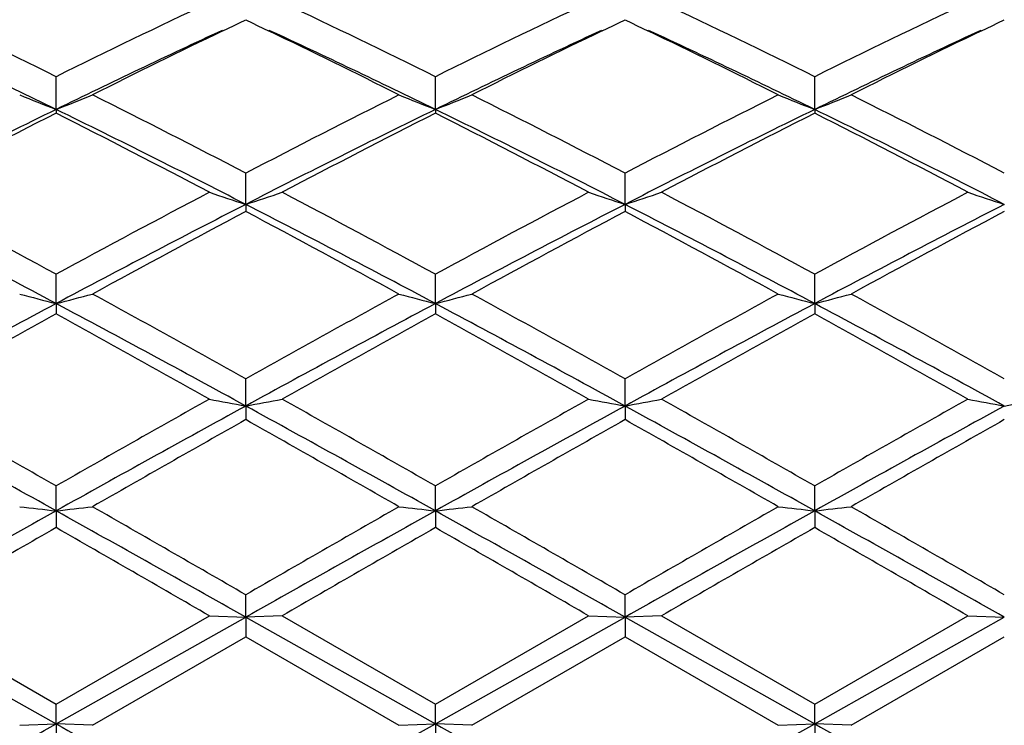
# Model space of a CAD drawing. Units: inches. Extents: x 4 to 17.9, y 3.5 to 15.1.
# Drawn here: x 5.4 to 5.7, y 13.9 to 14.1 of the extents above; entities that cross this region are included whole.
import ezdxf

# ---------------------------------------------------------------- set-up
doc = ezdxf.new("R2010")
doc.units = ezdxf.units.IN
doc.header["$LTSCALE"] = 1.21
doc.header["$MEASUREMENT"] = 0
doc.layers.get('0').update_dxf_attribs({"linetype": 'CONTINUOUS'})

msp = doc.modelspace()

# ---------------------------------------------------------------- linework, layer by layer
at = {"color": 7, "linetype": 'CONTINUOUS'}
for p, q in [((5.4872265769, 14.070617615), (5.4889636847, 14.0714470077)), ((5.4889636847, 14.0714470077), (5.4907027038, 14.0706167424)), ((5.5910215924, 14.0706174356), (5.5927582469, 14.0714466405)), ((5.5927582469, 14.0714466405), (5.5944994139, 14.0706153805)), ((5.6948153346, 14.0706162018), (5.6965530411, 14.0714459065)), ((5.4827170048, 14.0684561278), (5.4856267135, 14.0698521609)), ((5.4856267135, 14.0698521609), (5.4872265769, 14.070617615)), ((5.4907027038, 14.0706167424), (5.492304257, 14.0698505128)), ((5.492304257, 14.0698505128), (5.4952101537, 14.0684563657)), ((5.5865110649, 14.0684554356), (5.589421817, 14.0698520013)), ((5.589421817, 14.0698520013), (5.5910215924, 14.0706174356)), ((5.5944994139, 14.0706153805), (5.596103369, 14.0698480346)), ((5.596103369, 14.0698480346), (5.5990050005, 14.0684560076)), ((5.6903050417, 14.068454338), (5.6932143202, 14.0698501795)), ((5.6932143202, 14.0698501795), (5.6948153346, 14.0706162018)), ((5.4370661846, 14.0469541163), (5.4370662265, 14.0559047472)), ((5.5408611799, 14.0469543815), (5.5408610958, 14.0559044182)), ((5.644655996, 14.0469546278), (5.6446558223, 14.0559040998)), ((5.4370661846, 14.0469541163), (5.4370662265, 14.0459291413)), ((5.5408611799, 14.0469543815), (5.5408610958, 14.0459294772)), ((5.644655996, 14.0469546278), (5.6446558223, 14.0459298024)), ((5.4889636207, 14.0209864719), (5.4889636846, 14.0295121413)), ((5.5927580966, 14.0209862214), (5.5927582469, 14.0295125426)), ((5.4889636207, 14.0209864719), (5.4889636846, 14.019039752)), ((5.5927580966, 14.0209862214), (5.5927582469, 14.019039344)), ((5.4370661846, 13.9938681928), (5.4370662265, 14.0018965257)), ((5.5408611799, 13.993868366), (5.5408610958, 14.0018961655)), ((5.644655996, 13.9938685269), (5.6446558223, 14.0018958167)), ((5.4370661846, 13.9938681928), (5.4370662265, 13.9910161981)), ((5.5408611799, 13.993868366), (5.5408610958, 13.991016563)), ((5.644655996, 13.9938685269), (5.6446558223, 13.9910169162)), ((5.4889636207, 13.9658476951), (5.4889636846, 13.9733016693)), ((5.5927580966, 13.9658475534), (5.5927582469, 13.9733020996)), ((5.4889636207, 13.9658476951), (5.4889636846, 13.9621178356)), ((5.5927580966, 13.9658475534), (5.5927582469, 13.9621174015)), ((5.4370661846, 13.9371758632), (5.4370662265, 13.9439922153)), ((5.5408611799, 13.9371759382), (5.5408610958, 13.9439918367)), ((5.644655996, 13.9371760078), (5.6446558223, 13.9439914701)), ((5.4370661846, 13.9371758632), (5.4370662265, 13.9325997562)), ((5.5408611799, 13.9371759382), (5.5408610958, 13.9326001368)), ((5.644655996, 13.9371760078), (5.6446558223, 13.9326005053)), ((5.4889636207, 13.908113564), (5.4889636846, 13.9142268843)), ((5.5927580966, 13.9081135361), (5.5927582469, 13.9142273281)), ((5.3851691442, 13.9081135443), (5.4370661846, 13.8789227328)), ((5.3951335793, 13.9084834443), (5.4370662266, 13.8842811524)), ((5.4370661846, 13.8789227328), (5.4889636207, 13.908113564)), ((5.4370662266, 13.8842811524), (5.4789998451, 13.9084834443)), ((5.4789998451, 13.9084834443), (5.4889636207, 13.908113564)), ((5.4989270507, 13.9084834443), (5.4889636207, 13.908113564)), ((5.4889636207, 13.908113564), (5.4889636846, 13.9027351476)), ((5.4889636207, 13.908113564), (5.5408611799, 13.8789227068)), ((5.4989270506, 13.9084834444), (5.5408610959, 13.8842807691)), ((5.5408610959, 13.8842807691), (5.5827935057, 13.9084834444)), ((5.5408611799, 13.8789227068), (5.5927580966, 13.9081135361)), ((5.5827935058, 13.9084834443), (5.5927580966, 13.9081135361)), ((5.6027218574, 13.9084834443), (5.5927580966, 13.9081135361)), ((5.5927580966, 13.9081135361), (5.5927582469, 13.9027347032)), ((5.5927580966, 13.9081135361), (5.644655996, 13.8789226826)), ((5.6027218572, 13.9084834444), (5.6446558223, 13.884280398)), ((5.6446558223, 13.884280398), (5.6865870222, 13.9084834444)), ((5.644655996, 13.8789226826), (5.696552912, 13.9081134799)), ((5.6865870223, 13.9084834443), (5.696552912, 13.9081134799)), ((5.4470320217, 13.8785318246), (5.4889636847, 13.9027351476)), ((5.4889636847, 13.9027351476), (5.5308961041, 13.8785318247)), ((5.550826726, 13.8785318246), (5.5927582469, 13.9027347032)), ((5.5927582469, 13.9027347032), (5.6346916506, 13.8785318246)), ((5.6546213194, 13.8785318246), (5.6965530411, 13.902733815)), ((5.4370661846, 13.8789227328), (5.4370662265, 13.8842811525)), ((5.5408611799, 13.8789227068), (5.5408610958, 13.8842807691)), ((5.644655996, 13.8789226826), (5.6446558223, 13.884280398)), ((5.4271001104, 13.8785318247), (5.4370661846, 13.8789227328)), ((5.4370661846, 13.8789227328), (5.4370662265, 13.872787631)), ((5.4470320217, 13.8785318247), (5.4370661846, 13.8789227328)), ((5.5308961041, 13.8785318247), (5.5408611799, 13.8789227068)), ((5.5408611799, 13.8789227068), (5.5408610958, 13.8727880137)), ((5.5508267259, 13.8785318247), (5.5408611799, 13.8789227068)), ((5.6346916505, 13.8785318247), (5.644655996, 13.8789226826)), ((5.644655996, 13.8789226826), (5.6446558223, 13.8727883842)), ((5.6546213193, 13.8785318247), (5.644655996, 13.8789226826))]:
    msp.add_line(p, q, dxfattribs=at)
for centre, radius, start, end in [((4.3999391168, 11.9632968533), 2.3355171674, 63.636311268, 64.7788605685), ((6.4994962939, 11.9108885761), 2.3937109311, 115.234497899, 116.3492906038), ((4.5015296689, 11.9587007019), 2.3406138603, 63.6379220192, 64.7780176522), ((6.6026335522, 11.9123450318), 2.3921136244, 115.2351484295, 116.3506629088), ((4.6026278132, 11.9531575769), 2.3467776442, 63.6390228009, 64.7761255064), ((6.7068533304, 11.9115600997), 2.3930053775, 115.2363680436, 116.3514440477), ((4.3684884724, 11.8586020659), 2.4353116892, 63.9736287794, 65.1581237662), ((6.5336406315, 11.7997494789), 2.5004807938, 114.8574683114, 116.0111111866), ((6.569980773, 11.8079023414), 2.5084349549, 115.6862658338, 116.5942321677), ((4.4336654832, 11.8602777295), 2.4500877489, 63.3952513455, 64.3248635216), ((4.4747322354, 11.8637507269), 2.4296108997, 63.9722469921, 65.1595468292), ((6.6384304062, 11.7976086391), 2.5028412805, 114.8575559767, 116.010082071), ((6.6754527165, 11.80443533), 2.5122860027, 115.6864853304, 116.5930396817), ((4.5392734973, 11.8638834983), 2.446052086, 63.3953866262, 64.3265435909), ((4.5802506623, 11.8673104885), 2.4256560533, 63.9719367739, 65.1611669075), ((6.7423967871, 11.7971513041), 2.5033277532, 114.8567466765, 116.0090183664), ((6.7800620176, 11.8026715753), 2.5142278724, 115.6858184384, 116.5916489624), ((5.683404113, 14.6768424445), 0.6763443508, 247.7310385191, 248.6404311415), ((5.1907038706, 14.6768881274), 0.6763957777, 291.3600832054, 292.269388031), ((4.1760047611, 11.5123277951), 2.8390276799, 62.4535340067, 63.4039087688), ((6.8430463776, 11.4318191192), 2.9294280973, 116.610329802, 117.5313891054), ((5.7872506729, 14.6769489904), 0.6764621124, 247.7304948704, 248.6396423187), ((5.2945143794, 14.6768725473), 0.6763753704, 291.3593482115, 292.2686492365), ((4.2822006547, 11.5169875641), 2.8337859782, 62.4530143686, 63.4051408482), ((6.948146182, 11.4291562443), 2.9323931068, 116.6098090265, 117.529950558), ((5.8911192506, 14.6771252368), 0.6766528891, 247.7304277145, 248.6392536729), ((5.3982825873, 14.6769636156), 0.6764696454, 291.3586453694, 292.2677944015), ((4.3872741344, 11.5193836407), 2.8310708904, 62.4535398806, 63.4065757391), ((6.7654461316, 11.3273265475), 3.0267090043, 116.0328196381, 117.1313721886), ((4.1565062797, 11.4228575396), 2.9198829624, 62.8488598295, 63.9876104125), ((6.8662850883, 11.3332161099), 3.0201198559, 116.0314651279, 117.1324240714), ((4.259237449, 11.4208100024), 2.9221898788, 62.8486269144, 63.9864739007), ((6.9678261471, 11.3377538642), 3.0150535694, 116.0308234124, 117.1336423931), ((4.3632231585, 11.4212667379), 2.9216959138, 62.8478660507, 63.9859119738), ((6.8163063815, 11.3208086689), 3.0542732352, 116.8449205675, 117.730051806), ((4.0992315593, 11.4010113631), 2.9640161353, 62.2570039452, 63.169105522), ((6.9160263042, 11.3286585599), 3.0454294589, 116.8432063031, 117.7309342432), ((4.2020305009, 11.3991989567), 2.966083244, 62.2562953243, 63.1677434527), ((7.0148176496, 11.3384037213), 3.0344753933, 116.8419986552, 117.7329327138), ((4.3066029339, 11.4008234619), 2.9642828955, 62.2550029296, 63.1669867298), ((3.7360214138, 10.8681644174), 3.5656458576, 61.5061131776, 62.2700494401), ((7.1982184972, 10.7555749596), 3.6932724014, 117.7425921102, 118.480142332), ((5.7245971281, 14.7466781185), 0.7629885424, 251.2228245143, 252.011284272), ((5.2532651505, 14.746847958), 0.7631701421, 287.989416621, 288.7776641357), ((3.8340209437, 10.8572628265), 3.5779913557, 61.5078307263, 62.269153531), ((7.3002916532, 10.7589427418), 3.6894908583, 117.7432905342, 118.4815827986), ((5.8282747517, 14.7463320822), 0.762623572, 251.2227100288, 252.0116111863), ((5.357146867, 14.7465551105), 0.7628649057, 287.9899716813, 288.778564101), ((3.9306768364, 10.8439546005), 3.593092914, 61.5090135609, 62.2671380157), ((7.4052542407, 10.7569000177), 3.6918429714, 117.7445905578, 118.4823984306), ((5.9320109316, 14.7461418876), 0.762425044, 251.2221887282, 252.0113998441), ((3.7044339755, 10.7412756443), 3.685291394, 61.9560990174, 62.8664728131), ((7.2454456156, 10.5963117576), 3.8488473465, 117.152841613, 118.0245349441), ((3.8127059046, 10.7498118964), 3.6756527357, 61.9551335994, 62.8679019124), ((7.351365229, 10.5922260752), 3.8534523724, 117.1532353328, 118.0238771751), ((3.9174962952, 10.7516467504), 3.6735653908, 61.9553842291, 62.8686729256), ((7.4561002733, 10.5903430129), 3.8555565479, 117.1529003489, 118.0230624532), ((7.315097756, 10.5755574861), 3.8977346962, 117.9377271093, 118.6377090588), ((3.7350846642, 10.7097584157), 3.7453216926, 61.3484743999, 62.0769521458), ((7.4238000146, 10.5663875964), 3.908134855, 117.9383095966, 118.6364240923), ((3.8410232225, 10.7136043796), 3.7409191249, 61.3490340002, 62.0783793941), ((7.5303119747, 10.5611969678), 3.9139928572, 117.9378551036, 118.6349216635), ((5.6633058979, 14.879676485), 0.9142432599, 255.0271042414, 255.6726715688), ((5.2108037668, 14.8797418307), 0.9143121917, 284.3276936352, 284.9731979109), ((3.1614277815, 9.8109212647), 4.7689447483, 60.7867843355, 61.3623728568), ((7.9346670096, 9.5970071174), 5.0133241229, 118.6512144034, 119.198752655), ((5.7671472492, 14.8798221717), 0.914395719, 255.0267171509, 255.6721135676), ((5.3146117338, 14.8797247164), 0.9142922319, 284.3271741229, 284.9726721006), ((3.2726430754, 9.8242867203), 4.7536578576, 60.7862291449, 61.363664664), ((8.0425767357, 9.5893765244), 5.0219930384, 118.6506636715, 119.1972642126), ((5.8710096157, 14.8800690476), 0.9146514767, 255.0266691434, 255.6718382843), ((5.4183806651, 14.879858249), 0.914427861, 284.3266776115, 284.9720637954), ((3.3804165598, 9.8313132312), 4.7455839588, 60.7867557185, 61.3651707701), ((7.8989331222, 9.3721667937), 5.2364981277, 118.0431330558, 118.6884562531), ((3.1143324691, 9.629806859), 4.9436953019, 61.2926995592, 61.9762475744), ((7.9976576904, 9.3815234193), 5.2258563893, 118.0422962707, 118.6889389796), ((3.2165644193, 9.6270048899), 4.9469032789, 61.2924140436, 61.9755152251), ((8.096301406, 9.391083036), 5.2149975543, 118.0417222905, 118.6897163422), ((3.3212997789, 9.6288159967), 4.9448627588, 61.2918909167, 61.9752764298), ((8.0204171991, 9.2912408467), 5.3629833678, 118.7965136461, 119.3089884634), ((2.9778087399, 9.5145218096), 5.107538487, 60.6787549889, 61.2168700779), ((8.1106213397, 9.3156224803), 5.3350705281, 118.7947354168, 119.3099065241), ((3.0783269091, 9.5088233091), 5.1141109673, 60.6780237145, 61.2154373776), ((8.1978600332, 9.3455054755), 5.3009082512, 118.7934899466, 119.3119822492), ((3.184582414, 9.5134508003), 5.1088706674, 60.676682421, 61.2146373872), ((1.8377976318, 7.4836521658), 7.3893641289, 60.8506548382, 61.3103842749), ((1.9611977819, 7.8507516517), 7.0149299362, 60.2975495697, 60.6910815533), ((9.3511765092, 6.9137466638), 8.0404488278, 118.7081278291, 119.1306327764), ((9.1496213804, 7.4323559168), 7.4956302639, 119.3209652548, 119.6892661111), ((5.7081655932, 15.158506006), 1.2126348796, 259.1066391998, 259.585676577), ((5.2697002305, 15.1587902259), 1.2129255195, 280.4147499235, 280.8936564697), ((1.9518314743, 7.5021266648), 7.3682422177, 60.8502152059, 61.3112661429), ((2.0410327142, 7.8083066159), 7.0636698556, 60.299328397, 60.6901563484), ((9.2460009329, 7.445750013), 7.4803213841, 119.3216915435, 119.6907395211), ((9.4607409716, 6.9033204002), 8.0523649514, 118.7085018315, 119.1303775605), ((5.8118512812, 15.1579371831), 1.2120559016, 259.1065697111, 259.5858750305), ((5.3735773324, 15.1583012727), 1.2124298248, 280.415085398, 280.8942043439), ((2.0553312967, 7.5015031547), 7.3689305105, 60.8505737231, 61.3115831158), ((2.1150011631, 7.7557075241), 7.1241364536, 60.300560173, 60.6880718227), ((9.3549955401, 7.4368491216), 7.4906289699, 119.3230367642, 119.6915702332), ((9.5685395056, 6.8959863729), 8.0607203941, 118.7084220153, 119.1298592202), ((5.9155907625, 15.1576209048), 1.2117351109, 259.1062524524, 259.5857475034), ((5.4774629593, 15.1578087961), 1.2119293253, 280.4150694294, 280.8944537678), ((9.5858473261, 6.6996417278), 8.3383460461, 119.4280683333, 119.7594217291), ((1.7072547892, 7.2544692062), 7.7002514443, 60.2272905787, 60.5861071248), ((9.713400433, 6.6577002122), 8.3865489029, 119.4286567214, 119.7581033036), ((1.8207560181, 7.2712811257), 7.6808392043, 60.2278606087, 60.587588802), ((9.8303151501, 6.6342966328), 8.413378256, 119.4281688474, 119.7565631294), ((13.7508676314, -0.9697780796), 17.0685843101, 119.1489745228, 119.3486383667), ((5.6511546797, 15.874086343), 1.9487062606, 263.39775573, 263.6926475106), ((5.2229531405, 15.8742561903), 1.9488777769, 276.3075212605, 276.6023801592), ((-1.5740021695, 1.3564282268), 14.4024404375, 60.6330831151, 60.8697096153), ((-1.1393903283, 2.4188323046), 13.2694827881, 60.0318413309, 60.2406198374), ((13.844118613, -0.9510703297), 17.0471100464, 119.1486501614, 119.3485671344), ((13.1087063072, 0.6919908089), 15.2606685462, 119.7725528203, 119.9540927072), ((5.7549928377, 15.8743982012), 1.9490208986, 263.3975785132, 263.6923932755), ((5.3267595591, 15.874226166), 1.9488466048, 276.3072846728, 276.6021395383), ((-1.4704093721, 1.3562379073), 14.4027051797, 60.6327551455, 60.8693756935), ((-0.9759474013, 2.522544481), 13.1498415192, 60.0312645385, 60.241941079), ((13.9133063202, -0.8893189959), 16.976322696, 119.1481547053, 119.3489064494), ((13.2518867363, 0.6228388297), 15.3402495884, 119.7719859614, 119.9525864301), ((5.8588514118, 15.8749362045), 1.9495625807, 263.3975564534, 263.6922677467), ((5.4305289144, 15.8745265782), 1.9491479266, 276.3070586484, 276.6018611959), ((-1.3560801003, 1.3751038317), 14.3810974285, 60.6324712231, 60.8694475386), ((-0.8402484575, 2.5776378778), 13.0861779869, 60.0317824438, 60.2434827458), ((14.8123938005, -2.4174240464), 18.8472821772, 119.8305498674, 119.9776038174), ((-2.5795708267, -0.0553025008), 16.1222789702, 60.0105408358, 60.1824529975), ((14.7446470275, -2.1194358245), 18.5034465433, 119.8287465275, 119.9785374122), ((-2.5102127588, -0.1145541746), 16.1908101854, 60.0098016938, 60.1809831617), ((14.6458717475, -1.7669377712), 18.0968889654, 119.8274892729, 119.9806456642), ((-2.3812815637, -0.0702299397), 16.1398553709, 60.0084401707, 60.180159001), ((-1.4311995011, 26.0857394248), 14.0064073653, 299.1213373212, 299.3646392709), ((13.526629204, 28.2672278699), 16.5064943148, 240.6539200588, 240.8603725576), ((-1.304845122, 26.0455516219), 13.9603206959, 299.1207203273, 299.3648274105), ((13.6469502503, 28.2966579892), 16.5402469961, 240.6539819986, 240.8600114412), ((-1.2095750881, 26.0609044619), 13.9778812352, 299.1206198316, 299.3644212348), ((13.7669728316, 28.325741614), 16.5735514605, 240.6543555032, 240.8599705931)]:
    msp.add_arc(centre, radius, start, end, dxfattribs=at)

doc.saveas('drawing.dxf')
